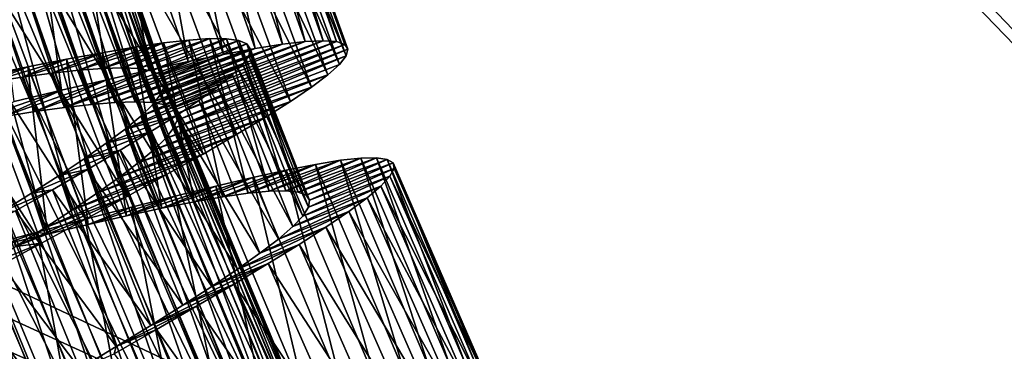
# Model space of a CAD drawing. Units: millimetres. Extents: x -141 to 216, y -96 to 237.
# Drawn here: x 175 to 188, y -47 to -43 of the extents above; entities that cross this region are included whole.
import ezdxf

# ---------------------------------------------------------------- set-up
doc = ezdxf.new("R2010")
doc.units = ezdxf.units.MM
doc.header["$LTSCALE"] = 65.185185
for name, color, linetype in [('118', 7, 'CONTINUOUS'), ('119', 7, 'CONTINUOUS'), ('120', 7, 'CONTINUOUS'), ('122', 7, 'CONTINUOUS'), ('137', 7, 'CONTINUOUS'), ('138', 7, 'CONTINUOUS'), ('139', 7, 'CONTINUOUS'), ('140', 7, 'CONTINUOUS'), ('53', 7, 'CONTINUOUS'), ('69', 7, 'CONTINUOUS')]:
    doc.layers.add(name, color=color, linetype=linetype)

msp = doc.modelspace()

# ---------------------------------------------------------------- linework, layer by layer
at = {"layer": '118', "color": 7, "linetype": 'CONTINUOUS', "true_color": 0xaaaaaa}
for points in [[(178.017, -44.826, 123.189), (178.346, -44.778, 123.711), (179.231, -44.4, 122.975), (178.017, -44.826, 123.189)], [(178.845, -44.475, 122.384), (178.017, -44.826, 123.189), (179.231, -44.4, 122.975), (178.845, -44.475, 122.384)], [(178.346, -44.778, 123.711), (178.622, -44.751, 124.261), (179.558, -44.347, 123.6), (178.346, -44.778, 123.711)], [(179.231, -44.4, 122.975), (178.346, -44.778, 123.711), (179.558, -44.347, 123.6), (179.231, -44.4, 122.975)], [(178.622, -44.751, 124.261), (178.842, -44.746, 124.837), (179.825, -44.318, 124.252), (178.622, -44.751, 124.261)], [(179.558, -44.347, 123.6), (178.622, -44.751, 124.261), (179.825, -44.318, 124.252), (179.558, -44.347, 123.6)], [(178.842, -44.746, 124.837), (179.005, -44.765, 125.434), (180.031, -44.313, 124.93), (178.842, -44.746, 124.837)], [(179.825, -44.318, 124.252), (178.842, -44.746, 124.837), (180.031, -44.313, 124.93), (179.825, -44.318, 124.252)], [(180.031, -44.313, 124.93), (179.005, -44.765, 125.434), (180.173, -44.335, 125.625), (180.031, -44.313, 124.93)], [(179.005, -44.765, 125.434), (179.11, -44.806, 126.042), (180.173, -44.335, 125.625), (179.005, -44.765, 125.434)], [(180.173, -44.335, 125.625), (179.11, -44.806, 126.042), (180.25, -44.382, 126.325), (180.173, -44.335, 125.625)], [(179.11, -44.806, 126.042), (179.154, -44.872, 126.653), (180.25, -44.382, 126.325), (179.11, -44.806, 126.042)], [(180.25, -44.382, 126.325), (179.154, -44.872, 126.653), (180.261, -44.456, 127.025), (180.25, -44.382, 126.325)], [(177.638, -44.893, 122.705), (178.017, -44.826, 123.189), (178.845, -44.475, 122.384), (177.638, -44.893, 122.705)], [(178.408, -44.571, 121.836), (177.638, -44.893, 122.705), (178.845, -44.475, 122.384), (178.408, -44.571, 121.836)], [(179.154, -44.872, 126.653), (179.139, -44.963, 127.262), (180.261, -44.456, 127.025), (179.154, -44.872, 126.653)], [(180.261, -44.456, 127.025), (179.139, -44.963, 127.262), (180.207, -44.557, 127.724), (180.261, -44.456, 127.025)], [(177.216, -44.977, 122.265), (177.638, -44.893, 122.705), (178.408, -44.571, 121.836), (177.216, -44.977, 122.265)], [(177.922, -44.685, 121.337), (177.216, -44.977, 122.265), (178.408, -44.571, 121.836), (177.922, -44.685, 121.337)], [(179.139, -44.963, 127.262), (179.064, -45.078, 127.867), (180.207, -44.557, 127.724), (179.139, -44.963, 127.262)], [(180.207, -44.557, 127.724), (179.064, -45.078, 127.867), (180.089, -44.686, 128.412), (180.207, -44.557, 127.724)], [(176.751, -45.076, 121.871), (177.216, -44.977, 122.265), (177.922, -44.685, 121.337), (176.751, -45.076, 121.871)], [(177.391, -44.816, 120.889), (176.751, -45.076, 121.871), (177.922, -44.685, 121.337), (177.391, -44.816, 120.889)], [(179.064, -45.078, 127.867), (178.932, -45.217, 128.453), (180.089, -44.686, 128.412), (179.064, -45.078, 127.867)], [(180.089, -44.686, 128.412), (178.932, -45.217, 128.453), (179.909, -44.84, 129.078), (180.089, -44.686, 128.412)], [(176.248, -45.19, 121.527), (176.751, -45.076, 121.871), (177.391, -44.816, 120.889), (176.248, -45.19, 121.527)], [(176.817, -44.962, 120.496), (176.248, -45.19, 121.527), (177.391, -44.816, 120.889), (176.817, -44.962, 120.496)], [(178.932, -45.217, 128.453), (178.744, -45.38, 129.016), (179.909, -44.84, 129.078), (178.932, -45.217, 128.453)], [(179.909, -44.84, 129.078), (178.744, -45.38, 129.016), (179.668, -45.019, 129.716), (179.909, -44.84, 129.078)], [(176.212, -45.12, 120.165), (176.248, -45.19, 121.527), (176.817, -44.962, 120.496), (176.212, -45.12, 120.165)], [(178.744, -45.38, 129.016), (178.502, -45.566, 129.554), (179.668, -45.019, 129.716), (178.744, -45.38, 129.016)], [(179.668, -45.019, 129.716), (178.502, -45.566, 129.554), (179.369, -45.224, 130.325), (179.668, -45.019, 129.716)], [(175.582, -45.288, 119.899), (175.716, -45.314, 121.24), (176.212, -45.12, 120.165), (175.582, -45.288, 119.899)], [(175.716, -45.314, 121.24), (176.248, -45.19, 121.527), (176.212, -45.12, 120.165), (175.716, -45.314, 121.24)], [(174.926, -45.463, 119.699), (175.159, -45.447, 121.012), (175.582, -45.288, 119.899), (174.926, -45.463, 119.699)], [(175.159, -45.447, 121.012), (175.716, -45.314, 121.24), (175.582, -45.288, 119.899), (175.159, -45.447, 121.012)], [(178.502, -45.566, 129.554), (178.209, -45.774, 130.058), (179.369, -45.224, 130.325), (178.502, -45.566, 129.554)], [(179.369, -45.224, 130.325), (178.209, -45.774, 130.058), (179.015, -45.453, 130.896), (179.369, -45.224, 130.325)], [(178.209, -45.774, 130.058), (177.871, -46.002, 130.521), (179.015, -45.453, 130.896), (178.209, -45.774, 130.058)], [(179.015, -45.453, 130.896), (177.871, -46.002, 130.521), (178.612, -45.702, 131.42), (179.015, -45.453, 130.896)], [(177.871, -46.002, 130.521), (177.49, -46.248, 130.938), (178.612, -45.702, 131.42), (177.871, -46.002, 130.521)], [(178.612, -45.702, 131.42), (177.49, -46.248, 130.938), (178.164, -45.971, 131.893), (178.612, -45.702, 131.42)], [(177.49, -46.248, 130.938), (177.07, -46.512, 131.308), (178.164, -45.971, 131.893), (177.49, -46.248, 130.938)], [(178.164, -45.971, 131.893), (177.07, -46.512, 131.308), (177.672, -46.261, 132.315), (178.164, -45.971, 131.893)], [(177.07, -46.512, 131.308), (176.617, -46.791, 131.624), (177.672, -46.261, 132.315), (177.07, -46.512, 131.308)], [(177.672, -46.261, 132.315), (176.617, -46.791, 131.624), (177.144, -46.567, 132.678), (177.672, -46.261, 132.315)], [(177.144, -46.567, 132.678), (176.617, -46.791, 131.624), (176.59, -46.885, 132.976), (177.144, -46.567, 132.678)], [(176.617, -46.791, 131.624), (176.139, -47.082, 131.881), (176.59, -46.885, 132.976), (176.617, -46.791, 131.624)]]:
    msp.add_3dface(points, dxfattribs=at)
at = {"layer": '119', "color": 7, "linetype": 'CONTINUOUS', "true_color": 0xaaaaaa}
for points in [[(180.011, -47.211, 122.384), (178.845, -44.475, 122.384), (179.231, -44.4, 122.975), (180.011, -47.211, 122.384)], [(180.394, -47.12, 122.975), (179.231, -44.4, 122.975), (179.558, -44.347, 123.6), (180.394, -47.12, 122.975)], [(180.394, -47.12, 122.975), (180.011, -47.211, 122.384), (179.231, -44.4, 122.975), (180.394, -47.12, 122.975)], [(180.719, -47.054, 123.6), (179.558, -44.347, 123.6), (179.825, -44.318, 124.252), (180.719, -47.054, 123.6)], [(180.719, -47.054, 123.6), (180.394, -47.12, 122.975), (179.558, -44.347, 123.6), (180.719, -47.054, 123.6)], [(180.984, -47.014, 124.252), (179.825, -44.318, 124.252), (180.031, -44.313, 124.93), (180.984, -47.014, 124.252)], [(180.984, -47.014, 124.252), (180.719, -47.054, 123.6), (179.825, -44.318, 124.252), (180.984, -47.014, 124.252)], [(181.189, -47.001, 124.93), (180.984, -47.014, 124.252), (180.031, -44.313, 124.93), (181.189, -47.001, 124.93)], [(181.189, -47.001, 124.93), (180.031, -44.313, 124.93), (180.173, -44.335, 125.625), (181.189, -47.001, 124.93)], [(181.332, -47.017, 125.625), (181.189, -47.001, 124.93), (180.173, -44.335, 125.625), (181.332, -47.017, 125.625)], [(181.332, -47.017, 125.625), (180.173, -44.335, 125.625), (180.25, -44.382, 126.325), (181.332, -47.017, 125.625)], [(181.411, -47.061, 126.325), (181.332, -47.017, 125.625), (180.25, -44.382, 126.325), (181.411, -47.061, 126.325)], [(181.411, -47.061, 126.325), (180.25, -44.382, 126.325), (180.261, -44.456, 127.025), (181.411, -47.061, 126.325)], [(179.578, -47.324, 121.836), (178.408, -44.571, 121.836), (178.845, -44.475, 122.384), (179.578, -47.324, 121.836)], [(180.011, -47.211, 122.384), (179.578, -47.324, 121.836), (178.845, -44.475, 122.384), (180.011, -47.211, 122.384)], [(181.425, -47.135, 127.025), (180.261, -44.456, 127.025), (180.207, -44.557, 127.724), (181.425, -47.135, 127.025)], [(181.425, -47.135, 127.025), (181.411, -47.061, 126.325), (180.261, -44.456, 127.025), (181.425, -47.135, 127.025)], [(179.097, -47.457, 121.337), (177.922, -44.685, 121.337), (178.408, -44.571, 121.836), (179.097, -47.457, 121.337)], [(179.578, -47.324, 121.836), (179.097, -47.457, 121.337), (178.408, -44.571, 121.836), (179.578, -47.324, 121.836)], [(181.375, -47.238, 127.724), (180.207, -44.557, 127.724), (180.089, -44.686, 128.412), (181.375, -47.238, 127.724)], [(181.375, -47.238, 127.724), (181.425, -47.135, 127.025), (180.207, -44.557, 127.724), (181.375, -47.238, 127.724)], [(178.571, -47.609, 120.889), (177.391, -44.816, 120.889), (177.922, -44.685, 121.337), (178.571, -47.609, 120.889)], [(179.097, -47.457, 121.337), (178.571, -47.609, 120.889), (177.922, -44.685, 121.337), (179.097, -47.457, 121.337)], [(181.262, -47.371, 128.412), (180.089, -44.686, 128.412), (179.909, -44.84, 129.078), (181.262, -47.371, 128.412)], [(181.262, -47.371, 128.412), (181.375, -47.238, 127.724), (180.089, -44.686, 128.412), (181.262, -47.371, 128.412)], [(178.004, -47.778, 120.496), (176.817, -44.962, 120.496), (177.391, -44.816, 120.889), (178.004, -47.778, 120.496)], [(178.571, -47.609, 120.889), (178.004, -47.778, 120.496), (177.391, -44.816, 120.889), (178.571, -47.609, 120.889)], [(181.088, -47.532, 129.078), (179.909, -44.84, 129.078), (179.668, -45.019, 129.716), (181.088, -47.532, 129.078)], [(181.088, -47.532, 129.078), (181.262, -47.371, 128.412), (179.909, -44.84, 129.078), (181.088, -47.532, 129.078)], [(177.406, -47.96, 120.165), (176.212, -45.12, 120.165), (176.817, -44.962, 120.496), (177.406, -47.96, 120.165)], [(178.004, -47.778, 120.496), (177.406, -47.96, 120.165), (176.817, -44.962, 120.496), (178.004, -47.778, 120.496)], [(180.855, -47.721, 129.716), (179.668, -45.019, 129.716), (179.369, -45.224, 130.325), (180.855, -47.721, 129.716)], [(180.855, -47.721, 129.716), (181.088, -47.532, 129.078), (179.668, -45.019, 129.716), (180.855, -47.721, 129.716)], [(176.783, -48.153, 119.899), (175.582, -45.288, 119.899), (176.212, -45.12, 120.165), (176.783, -48.153, 119.899)], [(177.406, -47.96, 120.165), (176.783, -48.153, 119.899), (176.212, -45.12, 120.165), (177.406, -47.96, 120.165)], [(176.135, -48.354, 119.699), (174.926, -45.463, 119.699), (175.582, -45.288, 119.899), (176.135, -48.354, 119.699)], [(176.783, -48.153, 119.899), (176.135, -48.354, 119.699), (175.582, -45.288, 119.899), (176.783, -48.153, 119.899)], [(180.564, -47.938, 130.325), (179.369, -45.224, 130.325), (179.015, -45.453, 130.896), (180.564, -47.938, 130.325)], [(180.564, -47.938, 130.325), (180.855, -47.721, 129.716), (179.369, -45.224, 130.325), (180.564, -47.938, 130.325)], [(180.219, -48.18, 130.896), (179.015, -45.453, 130.896), (178.612, -45.702, 131.42), (180.219, -48.18, 130.896)], [(180.219, -48.18, 130.896), (180.564, -47.938, 130.325), (179.015, -45.453, 130.896), (180.219, -48.18, 130.896)], [(175.468, -48.562, 119.567), (174.252, -45.644, 119.567), (174.926, -45.463, 119.699), (175.468, -48.562, 119.567)], [(176.135, -48.354, 119.699), (175.468, -48.562, 119.567), (174.926, -45.463, 119.699), (176.135, -48.354, 119.699)], [(175.468, -48.562, 119.567), (174.795, -48.771, 119.505), (174.252, -45.644, 119.567), (175.468, -48.562, 119.567)], [(179.827, -48.445, 131.42), (178.612, -45.702, 131.42), (178.164, -45.971, 131.893), (179.827, -48.445, 131.42)], [(179.827, -48.445, 131.42), (180.219, -48.18, 130.896), (178.612, -45.702, 131.42), (179.827, -48.445, 131.42)], [(179.39, -48.733, 131.893), (178.164, -45.971, 131.893), (177.672, -46.261, 132.315), (179.39, -48.733, 131.893)], [(179.39, -48.733, 131.893), (179.827, -48.445, 131.42), (178.164, -45.971, 131.893), (179.39, -48.733, 131.893)], [(178.91, -49.042, 132.315), (177.672, -46.261, 132.315), (177.144, -46.567, 132.678), (178.91, -49.042, 132.315)], [(178.91, -49.042, 132.315), (179.39, -48.733, 131.893), (177.672, -46.261, 132.315), (178.91, -49.042, 132.315)], [(178.395, -49.369, 132.678), (177.144, -46.567, 132.678), (176.59, -46.885, 132.976), (178.395, -49.369, 132.678)], [(178.395, -49.369, 132.678), (178.91, -49.042, 132.315), (177.144, -46.567, 132.678), (178.395, -49.369, 132.678)]]:
    msp.add_3dface(points, dxfattribs=at)
at = {"layer": '120', "color": 7, "linetype": 'CONTINUOUS', "true_color": 0xaaaaaa}
for points in [[(178.439, -42.881, 122.675), (178.797, -42.825, 123.284), (176.602, -43.588, 124.053), (178.439, -42.881, 122.675)], [(176.602, -43.588, 124.053), (178.797, -42.825, 123.284), (176.866, -43.579, 124.505), (176.602, -43.588, 124.053)], [(178.797, -42.825, 123.284), (179.095, -42.79, 123.922), (176.866, -43.579, 124.505), (178.797, -42.825, 123.284)], [(176.866, -43.579, 124.505), (179.095, -42.79, 123.922), (177.08, -43.588, 124.98), (176.866, -43.579, 124.505)], [(179.095, -42.79, 123.922), (179.332, -42.779, 124.588), (177.08, -43.588, 124.98), (179.095, -42.79, 123.922)], [(177.08, -43.588, 124.98), (179.332, -42.779, 124.588), (177.244, -43.616, 125.476), (177.08, -43.588, 124.98)], [(179.332, -42.779, 124.588), (179.506, -42.791, 125.276), (177.244, -43.616, 125.476), (179.332, -42.779, 124.588)], [(177.244, -43.616, 125.476), (179.506, -42.791, 125.276), (177.355, -43.664, 125.987), (177.244, -43.616, 125.476)], [(179.506, -42.791, 125.276), (179.615, -42.828, 125.975), (177.355, -43.664, 125.987), (179.506, -42.791, 125.276)], [(177.355, -43.664, 125.987), (179.615, -42.828, 125.975), (177.412, -43.732, 126.5), (177.355, -43.664, 125.987)], [(179.615, -42.828, 125.975), (179.657, -42.889, 126.675), (177.412, -43.732, 126.5), (179.615, -42.828, 125.975)], [(177.56, -43.052, 121.58), (178.024, -42.958, 122.104), (175.941, -43.655, 123.246), (177.56, -43.052, 121.58)], [(175.941, -43.655, 123.246), (178.024, -42.958, 122.104), (176.292, -43.614, 123.63), (175.941, -43.655, 123.246)], [(178.024, -42.958, 122.104), (178.439, -42.881, 122.675), (176.292, -43.614, 123.63), (178.024, -42.958, 122.104)], [(176.292, -43.614, 123.63), (178.439, -42.881, 122.675), (176.602, -43.588, 124.053), (176.292, -43.614, 123.63)], [(179.634, -42.976, 127.375), (179.545, -43.089, 128.07), (177.365, -43.931, 127.524), (179.634, -42.976, 127.375)], [(177.415, -43.821, 127.013), (179.634, -42.976, 127.375), (177.365, -43.931, 127.524), (177.415, -43.821, 127.013)], [(177.412, -43.732, 126.5), (179.657, -42.889, 126.675), (177.415, -43.821, 127.013), (177.412, -43.732, 126.5)], [(179.657, -42.889, 126.675), (179.634, -42.976, 127.375), (177.415, -43.821, 127.013), (179.657, -42.889, 126.675)], [(177.049, -43.163, 121.107), (177.56, -43.052, 121.58), (175.941, -43.655, 123.246), (177.049, -43.163, 121.107)], [(179.545, -43.089, 128.07), (179.392, -43.227, 128.748), (177.365, -43.931, 127.524), (179.545, -43.089, 128.07)], [(176.493, -43.29, 120.685), (177.049, -43.163, 121.107), (175.55, -43.709, 122.903), (176.493, -43.29, 120.685)], [(175.55, -43.709, 122.903), (177.049, -43.163, 121.107), (175.941, -43.655, 123.246), (175.55, -43.709, 122.903)], [(179.392, -43.227, 128.748), (179.178, -43.389, 129.4), (177.262, -44.061, 128.02), (179.392, -43.227, 128.748)], [(177.365, -43.931, 127.524), (179.392, -43.227, 128.748), (177.262, -44.061, 128.02), (177.365, -43.931, 127.524)], [(175.899, -43.429, 120.322), (176.493, -43.29, 120.685), (175.125, -43.776, 122.604), (175.899, -43.429, 120.322)], [(175.125, -43.776, 122.604), (176.493, -43.29, 120.685), (175.55, -43.709, 122.903), (175.125, -43.776, 122.604)], [(179.178, -43.389, 129.4), (178.904, -43.575, 130.025), (177.109, -44.211, 128.495), (179.178, -43.389, 129.4)], [(177.262, -44.061, 128.02), (179.178, -43.389, 129.4), (177.109, -44.211, 128.495), (177.262, -44.061, 128.02)], [(175.277, -43.578, 120.024), (175.899, -43.429, 120.322), (174.67, -43.852, 122.354), (175.277, -43.578, 120.024)], [(174.67, -43.852, 122.354), (175.899, -43.429, 120.322), (175.125, -43.776, 122.604), (174.67, -43.852, 122.354)], [(178.904, -43.575, 130.025), (178.571, -43.785, 130.616), (176.907, -44.381, 128.947), (178.904, -43.575, 130.025)], [(177.109, -44.211, 128.495), (178.904, -43.575, 130.025), (176.907, -44.381, 128.947), (177.109, -44.211, 128.495)], [(178.571, -43.785, 130.616), (178.187, -44.015, 131.164), (176.659, -44.57, 129.369), (178.571, -43.785, 130.616)], [(176.907, -44.381, 128.947), (178.571, -43.785, 130.616), (176.659, -44.57, 129.369), (176.907, -44.381, 128.947)], [(178.187, -44.015, 131.164), (177.756, -44.265, 131.663), (176.371, -44.774, 129.754), (178.187, -44.015, 131.164)], [(176.659, -44.57, 129.369), (178.187, -44.015, 131.164), (176.371, -44.774, 129.754), (176.659, -44.57, 129.369)], [(177.756, -44.265, 131.663), (177.279, -44.534, 132.111), (176.044, -44.995, 130.097), (177.756, -44.265, 131.663)], [(176.371, -44.774, 129.754), (177.756, -44.265, 131.663), (176.044, -44.995, 130.097), (176.371, -44.774, 129.754)], [(177.279, -44.534, 132.111), (176.761, -44.821, 132.504), (175.683, -45.231, 130.396), (177.279, -44.534, 132.111)], [(176.044, -44.995, 130.097), (177.279, -44.534, 132.111), (175.683, -45.231, 130.396), (176.044, -44.995, 130.097)], [(176.761, -44.821, 132.504), (176.213, -45.121, 132.835), (175.295, -45.478, 130.646), (176.761, -44.821, 132.504)], [(175.683, -45.231, 130.396), (176.761, -44.821, 132.504), (175.295, -45.478, 130.646), (175.683, -45.231, 130.396)], [(176.213, -45.121, 132.835), (175.639, -45.432, 133.101), (175.295, -45.478, 130.646), (176.213, -45.121, 132.835)], [(175.639, -45.432, 133.101), (175.042, -45.754, 133.301), (174.886, -45.735, 130.842), (175.639, -45.432, 133.101)], [(175.295, -45.478, 130.646), (175.639, -45.432, 133.101), (174.886, -45.735, 130.842), (175.295, -45.478, 130.646)]]:
    msp.add_3dface(points, dxfattribs=at)
at = {"layer": '122', "color": 7, "linetype": 'CONTINUOUS', "true_color": 0xaaaaaa}
for points in [[(178.797, -42.825, 123.284), (177.808, -40.044, 123.284), (178.107, -40.022, 123.922), (178.797, -42.825, 123.284)], [(179.095, -42.79, 123.922), (178.107, -40.022, 123.922), (178.344, -40.02, 124.588), (179.095, -42.79, 123.922)], [(179.095, -42.79, 123.922), (178.797, -42.825, 123.284), (178.107, -40.022, 123.922), (179.095, -42.79, 123.922)], [(179.332, -42.779, 124.588), (179.095, -42.79, 123.922), (178.344, -40.02, 124.588), (179.332, -42.779, 124.588)], [(179.332, -42.779, 124.588), (178.344, -40.02, 124.588), (178.517, -40.039, 125.276), (179.332, -42.779, 124.588)], [(177.56, -43.052, 121.58), (176.563, -40.222, 121.58), (177.03, -40.146, 122.104), (177.56, -43.052, 121.58)], [(178.024, -42.958, 122.104), (177.03, -40.146, 122.104), (177.447, -40.086, 122.675), (178.024, -42.958, 122.104)], [(178.024, -42.958, 122.104), (177.56, -43.052, 121.58), (177.03, -40.146, 122.104), (178.024, -42.958, 122.104)], [(178.439, -42.881, 122.675), (177.447, -40.086, 122.675), (177.808, -40.044, 123.284), (178.439, -42.881, 122.675)], [(178.439, -42.881, 122.675), (178.024, -42.958, 122.104), (177.447, -40.086, 122.675), (178.439, -42.881, 122.675)], [(178.797, -42.825, 123.284), (178.439, -42.881, 122.675), (177.808, -40.044, 123.284), (178.797, -42.825, 123.284)], [(179.506, -42.791, 125.276), (179.332, -42.779, 124.588), (178.517, -40.039, 125.276), (179.506, -42.791, 125.276)], [(179.506, -42.791, 125.276), (178.517, -40.039, 125.276), (178.624, -40.08, 125.975), (179.506, -42.791, 125.276)], [(179.615, -42.828, 125.975), (179.506, -42.791, 125.276), (178.624, -40.08, 125.975), (179.615, -42.828, 125.975)], [(179.615, -42.828, 125.975), (178.624, -40.08, 125.975), (178.664, -40.143, 126.675), (179.615, -42.828, 125.975)], [(179.657, -42.889, 126.675), (178.664, -40.143, 126.675), (178.638, -40.229, 127.375), (179.657, -42.889, 126.675)], [(179.657, -42.889, 126.675), (179.615, -42.828, 125.975), (178.664, -40.143, 126.675), (179.657, -42.889, 126.675)], [(177.049, -43.163, 121.107), (176.047, -40.313, 121.107), (176.563, -40.222, 121.58), (177.049, -43.163, 121.107)], [(177.56, -43.052, 121.58), (177.049, -43.163, 121.107), (176.563, -40.222, 121.58), (177.56, -43.052, 121.58)], [(179.634, -42.976, 127.375), (178.638, -40.229, 127.375), (178.544, -40.339, 128.07), (179.634, -42.976, 127.375)], [(179.634, -42.976, 127.375), (179.657, -42.889, 126.675), (178.638, -40.229, 127.375), (179.634, -42.976, 127.375)], [(175.899, -43.429, 120.322), (174.887, -40.533, 120.322), (175.486, -40.417, 120.685), (175.899, -43.429, 120.322)], [(176.493, -43.29, 120.685), (175.486, -40.417, 120.685), (176.047, -40.313, 121.107), (176.493, -43.29, 120.685)], [(176.493, -43.29, 120.685), (175.899, -43.429, 120.322), (175.486, -40.417, 120.685), (176.493, -43.29, 120.685)], [(177.049, -43.163, 121.107), (176.493, -43.29, 120.685), (176.047, -40.313, 121.107), (177.049, -43.163, 121.107)], [(179.545, -43.089, 128.07), (178.544, -40.339, 128.07), (178.386, -40.47, 128.748), (179.545, -43.089, 128.07)], [(179.545, -43.089, 128.07), (179.634, -42.976, 127.375), (178.544, -40.339, 128.07), (179.545, -43.089, 128.07)], [(175.899, -43.429, 120.322), (175.277, -43.578, 120.024), (174.887, -40.533, 120.322), (175.899, -43.429, 120.322)], [(179.392, -43.227, 128.748), (178.386, -40.47, 128.748), (178.166, -40.623, 129.4), (179.392, -43.227, 128.748)], [(179.392, -43.227, 128.748), (179.545, -43.089, 128.07), (178.386, -40.47, 128.748), (179.392, -43.227, 128.748)], [(179.178, -43.389, 129.4), (178.166, -40.623, 129.4), (177.884, -40.798, 130.025), (179.178, -43.389, 129.4)], [(179.178, -43.389, 129.4), (179.392, -43.227, 128.748), (178.166, -40.623, 129.4), (179.178, -43.389, 129.4)], [(178.904, -43.575, 130.025), (177.884, -40.798, 130.025), (177.543, -40.995, 130.616), (178.904, -43.575, 130.025)], [(178.904, -43.575, 130.025), (179.178, -43.389, 129.4), (177.884, -40.798, 130.025), (178.904, -43.575, 130.025)], [(178.571, -43.785, 130.616), (177.543, -40.995, 130.616), (177.15, -41.21, 131.164), (178.571, -43.785, 130.616)], [(178.571, -43.785, 130.616), (178.904, -43.575, 130.025), (177.543, -40.995, 130.616), (178.571, -43.785, 130.616)], [(178.187, -44.015, 131.164), (177.15, -41.21, 131.164), (176.71, -41.442, 131.663), (178.187, -44.015, 131.164)], [(178.187, -44.015, 131.164), (178.571, -43.785, 130.616), (177.15, -41.21, 131.164), (178.187, -44.015, 131.164)], [(177.756, -44.265, 131.663), (176.71, -41.442, 131.663), (176.222, -41.692, 132.111), (177.756, -44.265, 131.663)], [(177.756, -44.265, 131.663), (178.187, -44.015, 131.164), (176.71, -41.442, 131.663), (177.756, -44.265, 131.663)], [(177.279, -44.534, 132.111), (176.222, -41.692, 132.111), (175.694, -41.958, 132.504), (177.279, -44.534, 132.111)], [(177.279, -44.534, 132.111), (177.756, -44.265, 131.663), (176.222, -41.692, 132.111), (177.279, -44.534, 132.111)], [(176.761, -44.821, 132.504), (175.694, -41.958, 132.504), (175.133, -42.236, 132.835), (176.761, -44.821, 132.504)], [(176.761, -44.821, 132.504), (177.279, -44.534, 132.111), (175.694, -41.958, 132.504), (176.761, -44.821, 132.504)], [(176.213, -45.121, 132.835), (175.133, -42.236, 132.835), (174.548, -42.523, 133.101), (176.213, -45.121, 132.835)], [(176.213, -45.121, 132.835), (176.761, -44.821, 132.504), (175.133, -42.236, 132.835), (176.213, -45.121, 132.835)], [(175.639, -45.432, 133.101), (174.548, -42.523, 133.101), (173.938, -42.821, 133.301), (175.639, -45.432, 133.101)], [(175.639, -45.432, 133.101), (176.213, -45.121, 132.835), (174.548, -42.523, 133.101), (175.639, -45.432, 133.101)], [(175.042, -45.754, 133.301), (175.639, -45.432, 133.101), (173.938, -42.821, 133.301), (175.042, -45.754, 133.301)]]:
    msp.add_3dface(points, dxfattribs=at)
at = {"layer": '137', "color": 7, "linetype": 'CONTINUOUS', "true_color": 0xaaaaaa}
for points in [[(174.957, -43.321, 122.604), (177.378, -48.169, 122.903), (175.383, -43.257, 122.903), (174.957, -43.321, 122.604)], [(175.383, -43.257, 122.903), (177.764, -48.09, 123.246), (175.774, -43.205, 123.246), (175.383, -43.257, 122.903)], [(177.378, -48.169, 122.903), (177.764, -48.09, 123.246), (175.383, -43.257, 122.903), (177.378, -48.169, 122.903)], [(175.774, -43.205, 123.246), (178.113, -48.027, 123.631), (176.125, -43.166, 123.631), (175.774, -43.205, 123.246)], [(177.764, -48.09, 123.246), (178.113, -48.027, 123.631), (175.774, -43.205, 123.246), (177.764, -48.09, 123.246)], [(176.125, -43.166, 123.631), (178.421, -47.982, 124.053), (176.436, -43.142, 124.053), (176.125, -43.166, 123.631)], [(178.113, -48.027, 123.631), (178.421, -47.982, 124.053), (176.125, -43.166, 123.631), (178.113, -48.027, 123.631)], [(176.436, -43.142, 124.053), (178.684, -47.957, 124.505), (176.7, -43.135, 124.505), (176.436, -43.142, 124.053)], [(178.421, -47.982, 124.053), (178.684, -47.957, 124.505), (176.436, -43.142, 124.053), (178.421, -47.982, 124.053)], [(178.684, -47.957, 124.505), (178.898, -47.952, 124.98), (176.7, -43.135, 124.505), (178.684, -47.957, 124.505)], [(176.7, -43.135, 124.505), (178.898, -47.952, 124.98), (176.914, -43.145, 124.98), (176.7, -43.135, 124.505)], [(178.898, -47.952, 124.98), (179.063, -47.97, 125.476), (176.914, -43.145, 124.98), (178.898, -47.952, 124.98)], [(176.914, -43.145, 124.98), (179.063, -47.97, 125.476), (177.077, -43.174, 125.476), (176.914, -43.145, 124.98)], [(179.063, -47.97, 125.476), (179.177, -48.011, 125.987), (177.077, -43.174, 125.476), (179.063, -47.97, 125.476)], [(177.077, -43.174, 125.476), (179.177, -48.011, 125.987), (177.188, -43.223, 125.987), (177.077, -43.174, 125.476)], [(179.177, -48.011, 125.987), (179.238, -48.075, 126.5), (177.188, -43.223, 125.987), (179.177, -48.011, 125.987)], [(177.188, -43.223, 125.987), (179.238, -48.075, 126.5), (177.245, -43.291, 126.5), (177.188, -43.223, 125.987)], [(174.502, -43.394, 122.354), (176.958, -48.262, 122.604), (174.957, -43.321, 122.604), (174.502, -43.394, 122.354)], [(176.958, -48.262, 122.604), (177.378, -48.169, 122.903), (174.957, -43.321, 122.604), (176.958, -48.262, 122.604)], [(177.247, -43.38, 127.013), (179.203, -48.277, 127.524), (177.196, -43.49, 127.524), (177.247, -43.38, 127.013)], [(179.238, -48.075, 126.5), (179.247, -48.164, 127.013), (177.245, -43.291, 126.5), (179.238, -48.075, 126.5)], [(177.245, -43.291, 126.5), (179.247, -48.164, 127.013), (177.247, -43.38, 127.013), (177.245, -43.291, 126.5)], [(179.247, -48.164, 127.013), (179.203, -48.277, 127.524), (177.247, -43.38, 127.013), (179.247, -48.164, 127.013)], [(173.529, -43.561, 122.015), (176.039, -48.479, 122.158), (174.026, -43.475, 122.158), (173.529, -43.561, 122.015)], [(174.026, -43.475, 122.158), (176.509, -48.366, 122.354), (174.502, -43.394, 122.354), (174.026, -43.475, 122.158)], [(176.039, -48.479, 122.158), (176.509, -48.366, 122.354), (174.026, -43.475, 122.158), (176.039, -48.479, 122.158)], [(176.509, -48.366, 122.354), (176.958, -48.262, 122.604), (174.502, -43.394, 122.354), (176.509, -48.366, 122.354)], [(177.196, -43.49, 127.524), (179.109, -48.413, 128.02), (177.093, -43.62, 128.02), (177.196, -43.49, 127.524)], [(179.203, -48.277, 127.524), (179.109, -48.413, 128.02), (177.196, -43.49, 127.524), (179.203, -48.277, 127.524)], [(173.019, -43.651, 121.929), (175.55, -48.6, 122.015), (173.529, -43.561, 122.015), (173.019, -43.651, 121.929)], [(175.047, -48.724, 121.929), (175.55, -48.6, 122.015), (173.019, -43.651, 121.929), (175.047, -48.724, 121.929)], [(175.55, -48.6, 122.015), (176.039, -48.479, 122.158), (173.529, -43.561, 122.015), (175.55, -48.6, 122.015)], [(177.093, -43.62, 128.02), (178.966, -48.573, 128.495), (176.939, -43.769, 128.495), (177.093, -43.62, 128.02)], [(179.109, -48.413, 128.02), (178.966, -48.573, 128.495), (177.093, -43.62, 128.02), (179.109, -48.413, 128.02)], [(176.939, -43.769, 128.495), (178.774, -48.755, 128.947), (176.735, -43.937, 128.947), (176.939, -43.769, 128.495)], [(178.966, -48.573, 128.495), (178.774, -48.755, 128.947), (176.939, -43.769, 128.495), (178.966, -48.573, 128.495)], [(176.735, -43.937, 128.947), (178.539, -48.959, 129.37), (176.486, -44.124, 129.37), (176.735, -43.937, 128.947)], [(178.774, -48.755, 128.947), (178.539, -48.959, 129.37), (176.735, -43.937, 128.947), (178.774, -48.755, 128.947)], [(176.486, -44.124, 129.37), (178.264, -49.181, 129.754), (176.197, -44.328, 129.754), (176.486, -44.124, 129.37)], [(178.539, -48.959, 129.37), (178.264, -49.181, 129.754), (176.486, -44.124, 129.37), (178.539, -48.959, 129.37)], [(176.197, -44.328, 129.754), (177.952, -49.422, 130.097), (175.869, -44.546, 130.097), (176.197, -44.328, 129.754)], [(178.264, -49.181, 129.754), (177.952, -49.422, 130.097), (176.197, -44.328, 129.754), (178.264, -49.181, 129.754)], [(175.869, -44.546, 130.097), (177.606, -49.679, 130.396), (175.507, -44.78, 130.396), (175.869, -44.546, 130.097)], [(177.952, -49.422, 130.097), (177.606, -49.679, 130.396), (175.869, -44.546, 130.097), (177.952, -49.422, 130.097)], [(175.507, -44.78, 130.396), (177.234, -49.951, 130.646), (175.117, -45.025, 130.646), (175.507, -44.78, 130.396)], [(177.606, -49.679, 130.396), (177.234, -49.951, 130.646), (175.507, -44.78, 130.396), (177.606, -49.679, 130.396)], [(175.117, -45.025, 130.646), (176.841, -50.232, 130.842), (174.706, -45.278, 130.842), (175.117, -45.025, 130.646)], [(177.234, -49.951, 130.646), (176.841, -50.232, 130.842), (175.117, -45.025, 130.646), (177.234, -49.951, 130.646)], [(174.706, -45.278, 130.842), (176.431, -50.524, 130.985), (174.276, -45.541, 130.985), (174.706, -45.278, 130.842)], [(176.841, -50.232, 130.842), (176.431, -50.524, 130.985), (174.706, -45.278, 130.842), (176.841, -50.232, 130.842)], [(174.276, -45.541, 130.985), (176.008, -50.823, 131.071), (173.833, -45.81, 131.071), (174.276, -45.541, 130.985)], [(176.431, -50.524, 130.985), (176.008, -50.823, 131.071), (174.276, -45.541, 130.985), (176.431, -50.524, 130.985)], [(173.833, -45.81, 131.071), (175.583, -51.123, 131.1), (173.388, -46.081, 131.1), (173.833, -45.81, 131.071)], [(176.008, -50.823, 131.071), (175.583, -51.123, 131.1), (173.833, -45.81, 131.071), (176.008, -50.823, 131.071)], [(175.583, -51.123, 131.1), (175.158, -51.425, 131.071), (173.388, -46.081, 131.1), (175.583, -51.123, 131.1)]]:
    msp.add_3dface(points, dxfattribs=at)
at = {"layer": '138', "color": 7, "linetype": 'CONTINUOUS', "true_color": 0xaaaaaa}
for points in [[(175.774, -43.205, 123.246), (176.125, -43.166, 123.631), (176.857, -42.864, 122.705), (175.774, -43.205, 123.246)], [(176.432, -42.936, 122.265), (175.774, -43.205, 123.246), (176.857, -42.864, 122.705), (176.432, -42.936, 122.265)], [(176.125, -43.166, 123.631), (176.436, -43.142, 124.053), (177.237, -42.808, 123.189), (176.125, -43.166, 123.631)], [(176.857, -42.864, 122.705), (176.125, -43.166, 123.631), (177.237, -42.808, 123.189), (176.857, -42.864, 122.705)], [(176.436, -43.142, 124.053), (176.7, -43.135, 124.505), (177.568, -42.77, 123.711), (176.436, -43.142, 124.053)], [(177.237, -42.808, 123.189), (176.436, -43.142, 124.053), (177.568, -42.77, 123.711), (177.237, -42.808, 123.189)], [(176.7, -43.135, 124.505), (176.914, -43.145, 124.98), (177.844, -42.751, 124.261), (176.7, -43.135, 124.505)], [(177.568, -42.77, 123.711), (176.7, -43.135, 124.505), (177.844, -42.751, 124.261), (177.568, -42.77, 123.711)], [(177.844, -42.751, 124.261), (176.914, -43.145, 124.98), (178.064, -42.753, 124.837), (177.844, -42.751, 124.261)], [(176.914, -43.145, 124.98), (177.077, -43.174, 125.476), (178.064, -42.753, 124.837), (176.914, -43.145, 124.98)], [(178.064, -42.753, 124.837), (177.077, -43.174, 125.476), (178.227, -42.775, 125.434), (178.064, -42.753, 124.837)], [(177.077, -43.174, 125.476), (177.188, -43.223, 125.987), (178.227, -42.775, 125.434), (177.077, -43.174, 125.476)], [(178.227, -42.775, 125.434), (177.188, -43.223, 125.987), (178.33, -42.82, 126.042), (178.227, -42.775, 125.434)], [(177.188, -43.223, 125.987), (177.245, -43.291, 126.5), (178.33, -42.82, 126.042), (177.188, -43.223, 125.987)], [(178.33, -42.82, 126.042), (177.245, -43.291, 126.5), (178.373, -42.887, 126.653), (178.33, -42.82, 126.042)], [(175.383, -43.257, 122.903), (175.774, -43.205, 123.246), (176.432, -42.936, 122.265), (175.383, -43.257, 122.903)], [(175.965, -43.022, 121.871), (175.383, -43.257, 122.903), (176.432, -42.936, 122.265), (175.965, -43.022, 121.871)], [(177.247, -43.38, 127.013), (177.196, -43.49, 127.524), (178.355, -42.977, 127.262), (177.247, -43.38, 127.013)], [(178.355, -42.977, 127.262), (177.196, -43.49, 127.524), (178.277, -43.091, 127.867), (178.355, -42.977, 127.262)], [(177.245, -43.291, 126.5), (177.247, -43.38, 127.013), (178.373, -42.887, 126.653), (177.245, -43.291, 126.5)], [(178.373, -42.887, 126.653), (177.247, -43.38, 127.013), (178.355, -42.977, 127.262), (178.373, -42.887, 126.653)], [(174.502, -43.394, 122.354), (174.957, -43.321, 122.604), (175.459, -43.121, 121.527), (174.502, -43.394, 122.354)], [(174.923, -43.23, 121.24), (174.502, -43.394, 122.354), (175.459, -43.121, 121.527), (174.923, -43.23, 121.24)], [(174.957, -43.321, 122.604), (175.383, -43.257, 122.903), (175.965, -43.022, 121.871), (174.957, -43.321, 122.604)], [(175.459, -43.121, 121.527), (174.957, -43.321, 122.604), (175.965, -43.022, 121.871), (175.459, -43.121, 121.527)], [(177.196, -43.49, 127.524), (177.093, -43.62, 128.02), (178.277, -43.091, 127.867), (177.196, -43.49, 127.524)], [(178.277, -43.091, 127.867), (177.093, -43.62, 128.02), (178.141, -43.226, 128.453), (178.277, -43.091, 127.867)], [(177.093, -43.62, 128.02), (176.939, -43.769, 128.495), (178.141, -43.226, 128.453), (177.093, -43.62, 128.02)], [(178.141, -43.226, 128.453), (176.939, -43.769, 128.495), (177.949, -43.383, 129.016), (178.141, -43.226, 128.453)], [(176.939, -43.769, 128.495), (176.735, -43.937, 128.947), (177.949, -43.383, 129.016), (176.939, -43.769, 128.495)], [(177.949, -43.383, 129.016), (176.735, -43.937, 128.947), (177.701, -43.562, 129.554), (177.949, -43.383, 129.016)], [(177.701, -43.562, 129.554), (176.735, -43.937, 128.947), (177.402, -43.762, 130.058), (177.701, -43.562, 129.554)], [(176.735, -43.937, 128.947), (176.486, -44.124, 129.37), (177.402, -43.762, 130.058), (176.735, -43.937, 128.947)], [(177.402, -43.762, 130.058), (176.486, -44.124, 129.37), (177.057, -43.979, 130.521), (177.402, -43.762, 130.058)], [(176.486, -44.124, 129.37), (176.197, -44.328, 129.754), (177.057, -43.979, 130.521), (176.486, -44.124, 129.37)], [(177.057, -43.979, 130.521), (176.197, -44.328, 129.754), (176.67, -44.215, 130.938), (177.057, -43.979, 130.521)], [(176.197, -44.328, 129.754), (175.869, -44.546, 130.097), (176.67, -44.215, 130.938), (176.197, -44.328, 129.754)], [(176.67, -44.215, 130.938), (175.869, -44.546, 130.097), (176.242, -44.467, 131.308), (176.67, -44.215, 130.938)], [(175.869, -44.546, 130.097), (175.507, -44.78, 130.396), (176.242, -44.467, 131.308), (175.869, -44.546, 130.097)], [(176.242, -44.467, 131.308), (175.507, -44.78, 130.396), (175.781, -44.733, 131.624), (176.242, -44.467, 131.308)], [(175.507, -44.78, 130.396), (175.117, -45.025, 130.646), (175.781, -44.733, 131.624), (175.507, -44.78, 130.396)], [(175.781, -44.733, 131.624), (175.117, -45.025, 130.646), (175.295, -45.009, 131.881), (175.781, -44.733, 131.624)]]:
    msp.add_3dface(points, dxfattribs=at)
at = {"layer": '139', "color": 7, "linetype": 'CONTINUOUS', "true_color": 0xaaaaaa}
for points in [[(177.216, -44.977, 122.265), (176.432, -42.936, 122.265), (176.857, -42.864, 122.705), (177.216, -44.977, 122.265)], [(177.638, -44.893, 122.705), (176.857, -42.864, 122.705), (177.237, -42.808, 123.189), (177.638, -44.893, 122.705)], [(177.638, -44.893, 122.705), (177.216, -44.977, 122.265), (176.857, -42.864, 122.705), (177.638, -44.893, 122.705)], [(178.017, -44.826, 123.189), (177.237, -42.808, 123.189), (177.568, -42.77, 123.711), (178.017, -44.826, 123.189)], [(178.017, -44.826, 123.189), (177.638, -44.893, 122.705), (177.237, -42.808, 123.189), (178.017, -44.826, 123.189)], [(178.346, -44.778, 123.711), (177.568, -42.77, 123.711), (177.844, -42.751, 124.261), (178.346, -44.778, 123.711)], [(178.346, -44.778, 123.711), (178.017, -44.826, 123.189), (177.568, -42.77, 123.711), (178.346, -44.778, 123.711)], [(178.622, -44.751, 124.261), (178.346, -44.778, 123.711), (177.844, -42.751, 124.261), (178.622, -44.751, 124.261)], [(178.622, -44.751, 124.261), (177.844, -42.751, 124.261), (178.064, -42.753, 124.837), (178.622, -44.751, 124.261)], [(178.842, -44.746, 124.837), (178.622, -44.751, 124.261), (178.064, -42.753, 124.837), (178.842, -44.746, 124.837)], [(178.842, -44.746, 124.837), (178.064, -42.753, 124.837), (178.227, -42.775, 125.434), (178.842, -44.746, 124.837)], [(179.005, -44.765, 125.434), (178.842, -44.746, 124.837), (178.227, -42.775, 125.434), (179.005, -44.765, 125.434)], [(179.005, -44.765, 125.434), (178.227, -42.775, 125.434), (178.33, -42.82, 126.042), (179.005, -44.765, 125.434)], [(179.11, -44.806, 126.042), (179.005, -44.765, 125.434), (178.33, -42.82, 126.042), (179.11, -44.806, 126.042)], [(179.11, -44.806, 126.042), (178.33, -42.82, 126.042), (178.373, -42.887, 126.653), (179.11, -44.806, 126.042)], [(176.751, -45.076, 121.871), (175.965, -43.022, 121.871), (176.432, -42.936, 122.265), (176.751, -45.076, 121.871)], [(177.216, -44.977, 122.265), (176.751, -45.076, 121.871), (176.432, -42.936, 122.265), (177.216, -44.977, 122.265)], [(179.139, -44.963, 127.262), (178.355, -42.977, 127.262), (178.277, -43.091, 127.867), (179.139, -44.963, 127.262)], [(179.154, -44.872, 126.653), (178.373, -42.887, 126.653), (178.355, -42.977, 127.262), (179.154, -44.872, 126.653)], [(179.139, -44.963, 127.262), (179.154, -44.872, 126.653), (178.355, -42.977, 127.262), (179.139, -44.963, 127.262)], [(179.154, -44.872, 126.653), (179.11, -44.806, 126.042), (178.373, -42.887, 126.653), (179.154, -44.872, 126.653)], [(175.716, -45.314, 121.24), (174.923, -43.23, 121.24), (175.459, -43.121, 121.527), (175.716, -45.314, 121.24)], [(176.248, -45.19, 121.527), (175.459, -43.121, 121.527), (175.965, -43.022, 121.871), (176.248, -45.19, 121.527)], [(176.248, -45.19, 121.527), (175.716, -45.314, 121.24), (175.459, -43.121, 121.527), (176.248, -45.19, 121.527)], [(176.751, -45.076, 121.871), (176.248, -45.19, 121.527), (175.965, -43.022, 121.871), (176.751, -45.076, 121.871)], [(179.064, -45.078, 127.867), (178.277, -43.091, 127.867), (178.141, -43.226, 128.453), (179.064, -45.078, 127.867)], [(179.064, -45.078, 127.867), (179.139, -44.963, 127.262), (178.277, -43.091, 127.867), (179.064, -45.078, 127.867)], [(175.716, -45.314, 121.24), (175.159, -45.447, 121.012), (174.923, -43.23, 121.24), (175.716, -45.314, 121.24)], [(178.932, -45.217, 128.453), (178.141, -43.226, 128.453), (177.949, -43.383, 129.016), (178.932, -45.217, 128.453)], [(178.932, -45.217, 128.453), (179.064, -45.078, 127.867), (178.141, -43.226, 128.453), (178.932, -45.217, 128.453)], [(178.744, -45.38, 129.016), (177.949, -43.383, 129.016), (177.701, -43.562, 129.554), (178.744, -45.38, 129.016)], [(178.744, -45.38, 129.016), (178.932, -45.217, 128.453), (177.949, -43.383, 129.016), (178.744, -45.38, 129.016)], [(178.502, -45.566, 129.554), (177.701, -43.562, 129.554), (177.402, -43.762, 130.058), (178.502, -45.566, 129.554)], [(178.502, -45.566, 129.554), (178.744, -45.38, 129.016), (177.701, -43.562, 129.554), (178.502, -45.566, 129.554)], [(178.209, -45.774, 130.058), (177.402, -43.762, 130.058), (177.057, -43.979, 130.521), (178.209, -45.774, 130.058)], [(178.209, -45.774, 130.058), (178.502, -45.566, 129.554), (177.402, -43.762, 130.058), (178.209, -45.774, 130.058)], [(177.871, -46.002, 130.521), (177.057, -43.979, 130.521), (176.67, -44.215, 130.938), (177.871, -46.002, 130.521)], [(177.871, -46.002, 130.521), (178.209, -45.774, 130.058), (177.057, -43.979, 130.521), (177.871, -46.002, 130.521)], [(177.49, -46.248, 130.938), (176.67, -44.215, 130.938), (176.242, -44.467, 131.308), (177.49, -46.248, 130.938)], [(177.49, -46.248, 130.938), (177.871, -46.002, 130.521), (176.67, -44.215, 130.938), (177.49, -46.248, 130.938)], [(177.07, -46.512, 131.308), (176.242, -44.467, 131.308), (175.781, -44.733, 131.624), (177.07, -46.512, 131.308)], [(177.07, -46.512, 131.308), (177.49, -46.248, 130.938), (176.242, -44.467, 131.308), (177.07, -46.512, 131.308)], [(176.617, -46.791, 131.624), (175.781, -44.733, 131.624), (175.295, -45.009, 131.881), (176.617, -46.791, 131.624)], [(176.617, -46.791, 131.624), (177.07, -46.512, 131.308), (175.781, -44.733, 131.624), (176.617, -46.791, 131.624)], [(176.139, -47.082, 131.881), (175.295, -45.009, 131.881), (174.787, -45.296, 132.079), (176.139, -47.082, 131.881)], [(176.139, -47.082, 131.881), (176.617, -46.791, 131.624), (175.295, -45.009, 131.881), (176.139, -47.082, 131.881)], [(175.639, -47.383, 132.079), (174.787, -45.296, 132.079), (174.259, -45.592, 132.215), (175.639, -47.383, 132.079)], [(175.639, -47.383, 132.079), (176.139, -47.082, 131.881), (174.787, -45.296, 132.079), (175.639, -47.383, 132.079)], [(175.12, -47.694, 132.215), (175.639, -47.383, 132.079), (174.259, -45.592, 132.215), (175.12, -47.694, 132.215)]]:
    msp.add_3dface(points, dxfattribs=at)
at = {"layer": '140', "color": 7, "linetype": 'CONTINUOUS', "true_color": 0xaaaaaa}
for points in [[(173.436, -38.719, 122.604), (175.55, -43.709, 122.903), (173.866, -38.682, 122.903), (173.436, -38.719, 122.604)], [(175.125, -43.776, 122.604), (175.55, -43.709, 122.903), (173.436, -38.719, 122.604), (175.125, -43.776, 122.604)], [(173.866, -38.682, 122.903), (175.941, -43.655, 123.246), (174.259, -38.654, 123.246), (173.866, -38.682, 122.903)], [(175.55, -43.709, 122.903), (175.941, -43.655, 123.246), (173.866, -38.682, 122.903), (175.55, -43.709, 122.903)], [(174.259, -38.654, 123.246), (176.292, -43.614, 123.63), (174.612, -38.638, 123.63), (174.259, -38.654, 123.246)], [(175.941, -43.655, 123.246), (176.292, -43.614, 123.63), (174.259, -38.654, 123.246), (175.941, -43.655, 123.246)], [(174.612, -38.638, 123.63), (176.602, -43.588, 124.053), (174.924, -38.633, 124.053), (174.612, -38.638, 123.63)], [(176.292, -43.614, 123.63), (176.602, -43.588, 124.053), (174.612, -38.638, 123.63), (176.292, -43.614, 123.63)], [(176.602, -43.588, 124.053), (176.866, -43.579, 124.505), (174.924, -38.633, 124.053), (176.602, -43.588, 124.053)], [(174.924, -38.633, 124.053), (176.866, -43.579, 124.505), (175.188, -38.643, 124.505), (174.924, -38.633, 124.053)], [(176.866, -43.579, 124.505), (177.08, -43.588, 124.98), (175.188, -38.643, 124.505), (176.866, -43.579, 124.505)], [(175.188, -38.643, 124.505), (177.08, -43.588, 124.98), (175.4, -38.666, 124.98), (175.188, -38.643, 124.505)], [(177.08, -43.588, 124.98), (177.244, -43.616, 125.476), (175.4, -38.666, 124.98), (177.08, -43.588, 124.98)], [(175.4, -38.666, 124.98), (177.244, -43.616, 125.476), (175.562, -38.705, 125.476), (175.4, -38.666, 124.98)], [(177.244, -43.616, 125.476), (177.355, -43.664, 125.987), (175.562, -38.705, 125.476), (177.244, -43.616, 125.476)], [(175.562, -38.705, 125.476), (177.355, -43.664, 125.987), (175.669, -38.761, 125.987), (175.562, -38.705, 125.476)], [(177.355, -43.664, 125.987), (177.412, -43.732, 126.5), (175.669, -38.761, 125.987), (177.355, -43.664, 125.987)], [(175.669, -38.761, 125.987), (177.412, -43.732, 126.5), (175.722, -38.833, 126.5), (175.669, -38.761, 125.987)], [(175.722, -38.833, 126.5), (177.415, -43.821, 127.013), (175.719, -38.921, 127.013), (175.722, -38.833, 126.5)], [(177.412, -43.732, 126.5), (177.415, -43.821, 127.013), (175.722, -38.833, 126.5), (177.412, -43.732, 126.5)], [(175.719, -38.921, 127.013), (177.365, -43.931, 127.524), (175.661, -39.028, 127.524), (175.719, -38.921, 127.013)], [(177.415, -43.821, 127.013), (177.365, -43.931, 127.524), (175.719, -38.921, 127.013), (177.415, -43.821, 127.013)], [(175.661, -39.028, 127.524), (177.262, -44.061, 128.02), (175.549, -39.151, 128.02), (175.661, -39.028, 127.524)], [(177.365, -43.931, 127.524), (177.262, -44.061, 128.02), (175.661, -39.028, 127.524), (177.365, -43.931, 127.524)], [(175.549, -39.151, 128.02), (177.109, -44.211, 128.495), (175.386, -39.29, 128.495), (175.549, -39.151, 128.02)], [(177.262, -44.061, 128.02), (177.109, -44.211, 128.495), (175.549, -39.151, 128.02), (177.262, -44.061, 128.02)], [(175.386, -39.29, 128.495), (176.907, -44.381, 128.947), (175.173, -39.445, 128.947), (175.386, -39.29, 128.495)], [(177.109, -44.211, 128.495), (176.907, -44.381, 128.947), (175.386, -39.29, 128.495), (177.109, -44.211, 128.495)], [(175.173, -39.445, 128.947), (176.659, -44.57, 129.369), (174.913, -39.617, 129.369), (175.173, -39.445, 128.947)], [(176.907, -44.381, 128.947), (176.659, -44.57, 129.369), (175.173, -39.445, 128.947), (176.907, -44.381, 128.947)], [(174.913, -39.617, 129.369), (176.371, -44.774, 129.754), (174.611, -39.801, 129.754), (174.913, -39.617, 129.369)], [(176.659, -44.57, 129.369), (176.371, -44.774, 129.754), (174.913, -39.617, 129.369), (176.659, -44.57, 129.369)], [(174.611, -39.801, 129.754), (176.044, -44.995, 130.097), (174.27, -39.999, 130.097), (174.611, -39.801, 129.754)], [(176.371, -44.774, 129.754), (176.044, -44.995, 130.097), (174.611, -39.801, 129.754), (176.371, -44.774, 129.754)], [(174.27, -39.999, 130.097), (175.683, -45.231, 130.396), (173.894, -40.209, 130.396), (174.27, -39.999, 130.097)], [(176.044, -44.995, 130.097), (175.683, -45.231, 130.396), (174.27, -39.999, 130.097), (176.044, -44.995, 130.097)], [(175.683, -45.231, 130.396), (175.295, -45.478, 130.646), (173.894, -40.209, 130.396), (175.683, -45.231, 130.396)]]:
    msp.add_3dface(points, dxfattribs=at)
at = {"layer": '53', "color": 7, "linetype": 'CONTINUOUS', "true_color": 0xaaaaaa}
for points in [[(205, -60, 50), (205, 60, 50), (181.987, 4.87, 50), (205, -60, 50)], [(182.595, 2.469, 50), (205, -60, 50), (181.987, 4.87, 50), (182.595, 2.469, 50)], [(182.8, 0, 50), (205, -60, 50), (182.595, 2.469, 50), (182.8, 0, 50)], [(77.35, 0, 50), (77.191, -1.718, 50), (205, -60, 50), (77.35, 0, 50)], [(77.35, 0, 50), (205, -60, 50), (157.641, -11.036, 50), (77.35, 0, 50)], [(205, -60, 50), (182.8, 0, 50), (182.595, -2.469, 50), (205, -60, 50)], [(77.191, -1.718, 50), (76.719, -3.378, 50), (205, -60, 50), (77.191, -1.718, 50)], [(181.987, -4.87, 50), (205, -60, 50), (182.595, -2.469, 50), (181.987, -4.87, 50)], [(76.719, -3.378, 50), (75.95, -4.922, 50), (205, -60, 50), (76.719, -3.378, 50)], [(180.992, -7.139, 50), (205, -60, 50), (181.987, -4.87, 50), (180.992, -7.139, 50)], [(75.95, -4.922, 50), (74.91, -6.299, 50), (205, -60, 50), (75.95, -4.922, 50)], [(74.91, -6.299, 50), (73.635, -7.461, 50), (205, -60, 50), (74.91, -6.299, 50)], [(179.637, -9.213, 50), (205, -60, 50), (180.992, -7.139, 50), (179.637, -9.213, 50)], [(73.635, -7.461, 50), (72.168, -8.37, 50), (205, -60, 50), (73.635, -7.461, 50)], [(72.168, -8.37, 50), (70.559, -8.993, 50), (205, -60, 50), (72.168, -8.37, 50)], [(205, -60, 50), (65.441, -8.993, 50), (34, -60, 50), (205, -60, 50)], [(67.137, -9.31, 50), (65.441, -8.993, 50), (205, -60, 50), (67.137, -9.31, 50)], [(70.559, -8.993, 50), (68.863, -9.31, 50), (205, -60, 50), (70.559, -8.993, 50)], [(177.959, -11.036, 50), (205, -60, 50), (179.637, -9.213, 50), (177.959, -11.036, 50)], [(68.863, -9.31, 50), (67.137, -9.31, 50), (205, -60, 50), (68.863, -9.31, 50)], [(157.641, -11.036, 50), (205, -60, 50), (159.596, -12.558, 50), (157.641, -11.036, 50)], [(176.004, -12.558, 50), (205, -60, 50), (177.959, -11.036, 50), (176.004, -12.558, 50)], [(159.596, -12.558, 50), (205, -60, 50), (161.775, -13.737, 50), (159.596, -12.558, 50)], [(173.825, -13.737, 50), (205, -60, 50), (176.004, -12.558, 50), (173.825, -13.737, 50)], [(161.775, -13.737, 50), (205, -60, 50), (164.118, -14.541, 50), (161.775, -13.737, 50)], [(171.482, -14.541, 50), (205, -60, 50), (173.825, -13.737, 50), (171.482, -14.541, 50)], [(164.118, -14.541, 50), (205, -60, 50), (166.561, -14.949, 50), (164.118, -14.541, 50)], [(169.039, -14.949, 50), (205, -60, 50), (171.482, -14.541, 50), (169.039, -14.949, 50)], [(166.561, -14.949, 50), (205, -60, 50), (169.039, -14.949, 50), (166.561, -14.949, 50)]]:
    msp.add_3dface(points, dxfattribs=at)
at = {"layer": '69', "color": 7, "linetype": 'CONTINUOUS'}
for points in [[(204, 0, 47.2), (204, -55, 47.2), (-136, -55, 47.2), (204, 0, 47.2)], [(204, 0, 47.2), (-136, -55, 47.2), (71.498, -13.814, 47.2), (204, 0, 47.2)]]:
    msp.add_3dface(points, dxfattribs=at)

doc.saveas('drawing.dxf')
